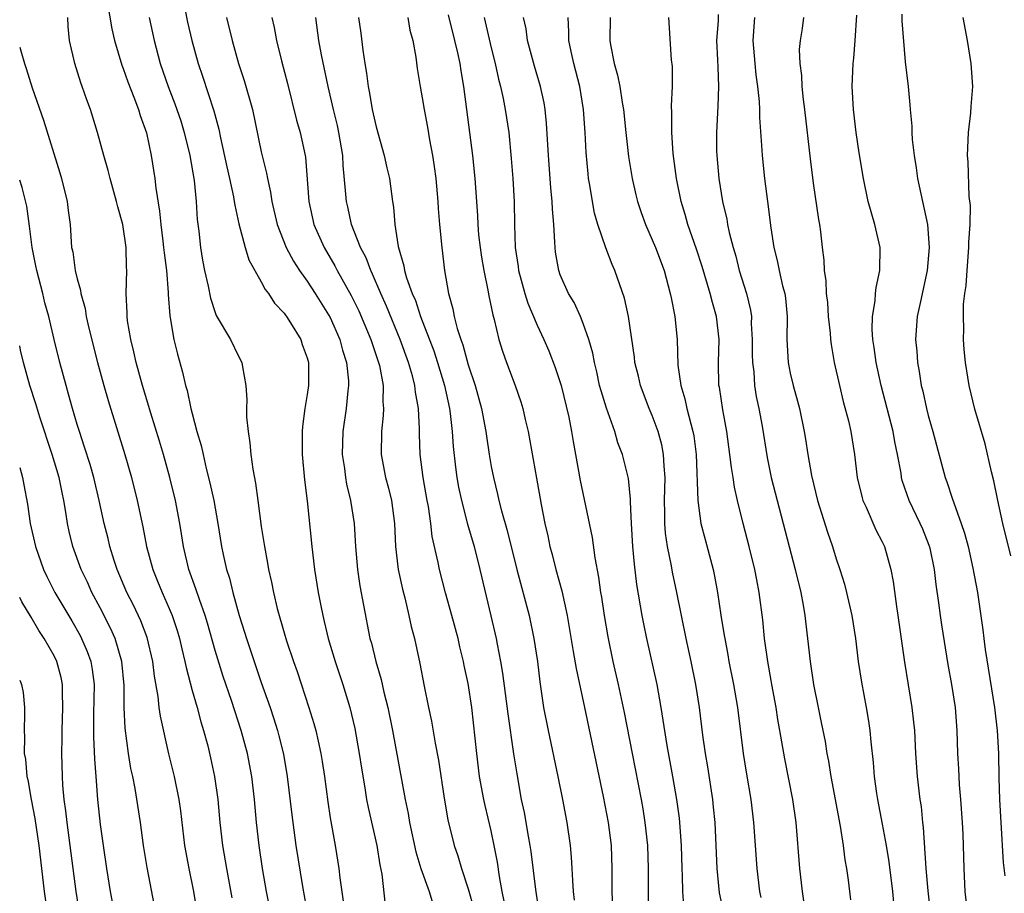
# Model space of a CAD drawing. Units: inches. Extents: x 2628000 to 2631000, y 1485000 to 1488000.
# Drawn here: x 2628000 to 2628086, y 1485585 to 1485661 of the extents above; entities that cross this region are included whole.
import ezdxf

# ---------------------------------------------------------------- set-up
doc = ezdxf.new("R2010")
doc.units = ezdxf.units.IN
doc.header["$MEASUREMENT"] = 0
doc.layers.add('LD26281485_2ft', color=192, linetype='Continuous')

msp = doc.modelspace()

# ---------------------------------------------------------------- linework, layer by layer
at = {"layer": 'LD26281485_2ft'}
for points, elevation in [([(2628007.611, 1485662.389), (2628008.01, 1485660.009), (2628008.24, 1485659), (2628008.872, 1485656.872), (2628009, 1485656.559), (2628009.402, 1485655.403), (2628009.933, 1485654.067), (2628010.329, 1485653), (2628010.478, 1485652.478), (2628011.024, 1485650.976), (2628011.442, 1485649), (2628011.751, 1485647), (2628011.838, 1485646.162), (2628012.166, 1485644.166), (2628012.263, 1485643), (2628012.436, 1485641.564), (2628012.518, 1485641), (2628012.55, 1485640.55), (2628012.757, 1485639), (2628012.918, 1485637.082), (2628012.919, 1485636.919), (2628013.056, 1485635.057), (2628013.395, 1485633), (2628013.709, 1485631.709), (2628014.161, 1485630.161), (2628014.423, 1485629), (2628014.562, 1485628.562), (2628014.891, 1485627), (2628015, 1485626.569), (2628015.416, 1485625), (2628015.782, 1485623.782), (2628015.942, 1485623), (2628016.221, 1485621.779), (2628016.543, 1485620.543), (2628016.883, 1485619), (2628017.242, 1485617), (2628017.552, 1485615), (2628017.69, 1485614.31), (2628017.981, 1485613), (2628018.232, 1485612.232), (2628018.522, 1485611), (2628019.089, 1485609), (2628019.555, 1485607.555), (2628019.716, 1485607), (2628020.374, 1485605), (2628021, 1485603.162), (2628021.77, 1485601), (2628022.082, 1485600.082), (2628022.415, 1485599), (2628022.54, 1485598.54), (2628022.929, 1485596.929), (2628023.257, 1485595), (2628023.656, 1485591.657), (2628024.019, 1485589), (2628024.587, 1485585.413), (2628025.021, 1485582.979)], 10080), ([(2628014.131, 1485663), (2628014.601, 1485660.601), (2628014.956, 1485659), (2628015.517, 1485657), (2628015.905, 1485655.905), (2628016.892, 1485652.892), (2628017.301, 1485651.301), (2628017.449, 1485650.55), (2628018.005, 1485648.005), (2628018.244, 1485647), (2628018.592, 1485645.408), (2628018.662, 1485645), (2628018.696, 1485644.696), (2628019.052, 1485643.052), (2628019.611, 1485641), (2628019.929, 1485639.929), (2628021, 1485638.02), (2628021.336, 1485637.336), (2628021.623, 1485637), (2628022.148, 1485636.148), (2628023, 1485635.278), (2628023.108, 1485635.108), (2628023.198, 1485635), (2628023.551, 1485634.449), (2628024.434, 1485633), (2628024.574, 1485632.574), (2628025, 1485631.405), (2628025.109, 1485631), (2628025.11, 1485629), (2628025, 1485628.225), (2628024.794, 1485627), (2628024.582, 1485625.418), (2628024.556, 1485625), (2628024.569, 1485624.569), (2628024.566, 1485623), (2628024.778, 1485620.778), (2628025, 1485618.977), (2628025.389, 1485615), (2628025.643, 1485613), (2628025.964, 1485611), (2628026.18, 1485609.82), (2628026.344, 1485609), (2628026.481, 1485608.481), (2628026.831, 1485607), (2628027.436, 1485605), (2628028.095, 1485603), (2628028.713, 1485601), (2628029.153, 1485599.153), (2628029.525, 1485597), (2628029.706, 1485595.706), (2628030.005, 1485593.995), (2628030.159, 1485593), (2628030.292, 1485592.292), (2628031.043, 1485589), (2628031.318, 1485587.318), (2628031.492, 1485586.508), (2628031.792, 1485583.792)], 10076), ([(2628021.864, 1485583), (2628021.47, 1485585), (2628021.108, 1485587), (2628020.815, 1485589), (2628020.597, 1485591), (2628020.418, 1485593), (2628020.182, 1485595), (2628019.801, 1485597), (2628019.255, 1485599), (2628018.405, 1485601.595), (2628017.692, 1485603.691), (2628017, 1485605.958), (2628016.329, 1485608.329), (2628016.125, 1485609), (2628015.625, 1485610.375), (2628015.326, 1485611.326), (2628014.721, 1485613), (2628014.247, 1485615), (2628014.083, 1485616.083), (2628013.921, 1485617), (2628013.534, 1485619), (2628013.048, 1485621), (2628012.498, 1485623), (2628012.161, 1485624.161), (2628011.405, 1485626.595), (2628010.685, 1485629), (2628010.126, 1485631), (2628009.925, 1485631.925), (2628009.65, 1485633), (2628009.381, 1485634.619), (2628009.335, 1485635), (2628009.332, 1485635.332), (2628009.251, 1485637), (2628009.305, 1485639), (2628009.28, 1485639.28), (2628009.245, 1485641), (2628008.956, 1485643), (2628008.529, 1485644.529), (2628008.425, 1485645), (2628007.854, 1485647), (2628007.694, 1485647.695), (2628007.304, 1485649), (2628006.765, 1485651), (2628006.146, 1485653), (2628005.83, 1485653.83), (2628005.445, 1485655), (2628005.32, 1485655.32), (2628004.782, 1485657), (2628004.325, 1485659), (2628004.213, 1485660.213), (2628004.183, 1485661)], 10082), ([(2628011.257, 1485661), (2628011.685, 1485659), (2628012.222, 1485657), (2628012.917, 1485655), (2628013.502, 1485653.502), (2628014.005, 1485652.005), (2628014.312, 1485651), (2628014.782, 1485649), (2628015.161, 1485646.839), (2628015.352, 1485645), (2628015.436, 1485643.436), (2628015.567, 1485642.433), (2628015.715, 1485641), (2628015.9, 1485639.9), (2628016.074, 1485639), (2628016.375, 1485637.625), (2628016.58, 1485636.58), (2628017, 1485635.343), (2628017.097, 1485635.097), (2628018.33, 1485633), (2628019, 1485631.617), (2628019.329, 1485631), (2628019.373, 1485630.627), (2628019.662, 1485629), (2628019.737, 1485627.737), (2628019.712, 1485627), (2628019.72, 1485626.28), (2628019.853, 1485625), (2628020.023, 1485624.023), (2628020.107, 1485623), (2628020.27, 1485621.73), (2628020.512, 1485620.512), (2628020.697, 1485619), (2628021, 1485616.735), (2628021.273, 1485615), (2628021.553, 1485613.553), (2628021.639, 1485613), (2628021.892, 1485611.892), (2628022.059, 1485611), (2628022.391, 1485609.609), (2628023, 1485607.477), (2628023.207, 1485606.793), (2628023.813, 1485605), (2628024.127, 1485604.127), (2628025.15, 1485601), (2628025.588, 1485599.588), (2628025.744, 1485599), (2628025.941, 1485598.059), (2628026.19, 1485597), (2628026.305, 1485596.305), (2628026.496, 1485595), (2628026.783, 1485592.784), (2628027, 1485591.381), (2628027.429, 1485589), (2628027.751, 1485587), (2628027.839, 1485586.161), (2628028.137, 1485584.137)], 10078), ([(2628017.985, 1485661), (2628018.465, 1485659), (2628019.032, 1485657), (2628019.528, 1485655.528), (2628020.237, 1485653), (2628021, 1485649.315), (2628021.464, 1485647.464), (2628021.535, 1485647), (2628021.812, 1485645.812), (2628021.926, 1485645), (2628022.4, 1485643), (2628023.183, 1485641), (2628023.811, 1485639.811), (2628024.331, 1485639), (2628025, 1485638.061), (2628025.699, 1485637), (2628027, 1485634.92), (2628027.85, 1485633), (2628028.079, 1485632.079), (2628028.43, 1485631), (2628028.585, 1485629.415), (2628028.595, 1485629), (2628028.533, 1485628.533), (2628028.385, 1485627), (2628028.102, 1485625), (2628028.053, 1485623), (2628028.236, 1485621.764), (2628028.322, 1485621), (2628028.415, 1485620.415), (2628028.764, 1485619), (2628029.068, 1485617), (2628029.184, 1485615), (2628029.371, 1485613), (2628029.586, 1485611.586), (2628029.886, 1485609.886), (2628030.455, 1485607), (2628030.579, 1485606.579), (2628030.959, 1485605), (2628031.434, 1485603.434), (2628031.676, 1485602.323), (2628032.021, 1485601), (2628032.425, 1485599), (2628033.521, 1485593), (2628033.773, 1485591.773), (2628033.897, 1485591), (2628034.446, 1485588.447), (2628034.893, 1485587), (2628035.601, 1485585), (2628035.926, 1485583.926)], 10074), ([(2628021.931, 1485661), (2628022.127, 1485660.127), (2628022.322, 1485659), (2628022.756, 1485657.244), (2628023.275, 1485655.275), (2628024.08, 1485652.08), (2628024.4, 1485651), (2628024.833, 1485649), (2628024.856, 1485648.856), (2628025.13, 1485645), (2628025.588, 1485643), (2628026.466, 1485641), (2628027.407, 1485639.407), (2628027.613, 1485639), (2628028.83, 1485636.83), (2628029.485, 1485635.485), (2628030.536, 1485633), (2628030.638, 1485632.638), (2628031.205, 1485631), (2628031.274, 1485630.726), (2628031.597, 1485629), (2628031.581, 1485627.581), (2628031.636, 1485627), (2628031.61, 1485626.39), (2628031.445, 1485625), (2628031.424, 1485623), (2628031.805, 1485621), (2628032.063, 1485620.063), (2628032.326, 1485619), (2628032.594, 1485617), (2628032.677, 1485615), (2628032.902, 1485613), (2628033.274, 1485611.274), (2628033.474, 1485610.526), (2628033.844, 1485609), (2628034.048, 1485608.048), (2628034.326, 1485607), (2628034.804, 1485604.804), (2628035.168, 1485602.832), (2628035.54, 1485601), (2628035.802, 1485599.802), (2628036.123, 1485597.877), (2628036.41, 1485596.41), (2628036.909, 1485593.091), (2628037.231, 1485591.231), (2628037.782, 1485589), (2628038.102, 1485588.101), (2628038.407, 1485587), (2628039, 1485585.221), (2628039.486, 1485583.486)], 10072), ([(2628042.137, 1485584.137), (2628041.957, 1485585), (2628041.72, 1485586.28), (2628041.537, 1485587.537), (2628041.266, 1485589), (2628041, 1485590.269), (2628040.468, 1485592.468), (2628040.355, 1485593), (2628039.992, 1485595), (2628039.747, 1485597), (2628039.305, 1485601), (2628039, 1485603.067), (2628038.652, 1485604.652), (2628038.589, 1485605), (2628038.27, 1485606.27), (2628038.114, 1485607), (2628037.587, 1485609), (2628037.036, 1485610.964), (2628036.495, 1485613), (2628036.386, 1485613.614), (2628035.874, 1485615.874), (2628035.748, 1485617), (2628035.531, 1485618.469), (2628035.426, 1485619), (2628035.08, 1485621), (2628034.825, 1485623), (2628034.763, 1485624.763), (2628034.771, 1485625.229), (2628034.687, 1485627), (2628034.416, 1485628.416), (2628034.369, 1485629), (2628034.15, 1485629.85), (2628033.807, 1485631), (2628033.082, 1485633), (2628031.905, 1485635.905), (2628031.41, 1485637), (2628030.689, 1485638.689), (2628030.526, 1485639), (2628030.115, 1485640.115), (2628029.647, 1485641), (2628028.863, 1485643), (2628028.529, 1485644.529), (2628028.41, 1485645), (2628028.37, 1485645.63), (2628028.136, 1485648.136), (2628028.095, 1485649), (2628027.754, 1485651), (2628027.62, 1485651.62), (2628027.271, 1485653), (2628026.81, 1485655), (2628026.241, 1485657.759), (2628026.009, 1485659), (2628025.748, 1485661)], 10070), ([(2628029.459, 1485661), (2628029.654, 1485659.654), (2628029.829, 1485658.171), (2628030.012, 1485657), (2628030.166, 1485656.166), (2628030.299, 1485655), (2628030.425, 1485654.425), (2628030.659, 1485653), (2628031, 1485651.493), (2628031.704, 1485649), (2628031.929, 1485647.929), (2628032.146, 1485647), (2628032.407, 1485645), (2628032.5, 1485644.5), (2628032.613, 1485643), (2628032.906, 1485641.094), (2628033.414, 1485639.414), (2628033.47, 1485639), (2628033.645, 1485638.355), (2628034.137, 1485637), (2628034.403, 1485636.403), (2628034.862, 1485635), (2628036.003, 1485632.003), (2628036.326, 1485631), (2628036.927, 1485629), (2628037.37, 1485627), (2628037.436, 1485626.564), (2628037.612, 1485625), (2628037.693, 1485623.693), (2628037.893, 1485621.893), (2628038.021, 1485621), (2628038.167, 1485620.167), (2628038.421, 1485619), (2628038.95, 1485616.95), (2628039.502, 1485615), (2628040.012, 1485613), (2628040.975, 1485608.975), (2628041.424, 1485607), (2628041.506, 1485606.494), (2628041.802, 1485605), (2628041.98, 1485603.98), (2628042.435, 1485600.435), (2628042.946, 1485596.946), (2628043.215, 1485595.215), (2628043.616, 1485593), (2628043.864, 1485591.864), (2628044.211, 1485589.789), (2628044.366, 1485589), (2628044.453, 1485588.453), (2628044.841, 1485585.159), (2628045.39, 1485581.39)], 10068), ([(2628033.735, 1485661), (2628033.914, 1485659.914), (2628034.171, 1485659), (2628034.446, 1485657.554), (2628034.564, 1485656.564), (2628034.815, 1485655), (2628035, 1485654.005), (2628035.155, 1485653), (2628035.466, 1485651.466), (2628035.633, 1485650.367), (2628035.901, 1485649), (2628036.05, 1485648.05), (2628036.178, 1485647), (2628036.362, 1485645), (2628036.396, 1485644.396), (2628036.511, 1485643), (2628036.697, 1485641), (2628036.941, 1485639), (2628037.281, 1485637), (2628037.666, 1485635.666), (2628037.779, 1485635), (2628038.033, 1485633.967), (2628038.351, 1485633), (2628038.527, 1485632.527), (2628039, 1485630.783), (2628039.591, 1485629), (2628040.141, 1485627), (2628040.525, 1485625), (2628040.577, 1485624.577), (2628040.824, 1485623), (2628041, 1485621.961), (2628041.185, 1485621), (2628041.558, 1485619.558), (2628041.67, 1485619), (2628041.891, 1485618.109), (2628042.388, 1485616.388), (2628043.227, 1485613), (2628044.302, 1485609), (2628044.717, 1485607), (2628045.011, 1485605), (2628045.218, 1485603.218), (2628045.553, 1485601), (2628045.945, 1485599), (2628046.792, 1485595), (2628047.191, 1485593), (2628047.563, 1485591), (2628047.856, 1485589), (2628047.96, 1485587.96), (2628048.017, 1485587), (2628048.053, 1485585.947), (2628048.131, 1485585), (2628048.223, 1485584.224)], 10066), ([(2628037.247, 1485661.247), (2628037.814, 1485659), (2628038.07, 1485657.93), (2628038.264, 1485657), (2628038.357, 1485656.357), (2628038.603, 1485655), (2628039.382, 1485649), (2628039.577, 1485647), (2628039.796, 1485643.796), (2628039.827, 1485643), (2628039.904, 1485642.095), (2628040.025, 1485641), (2628040.147, 1485640.147), (2628040.348, 1485639), (2628040.714, 1485637.287), (2628040.795, 1485636.795), (2628041.133, 1485635.134), (2628041.253, 1485634.747), (2628041.67, 1485633), (2628041.987, 1485631.987), (2628042.327, 1485631), (2628043.071, 1485629), (2628043.574, 1485627.574), (2628043.748, 1485627), (2628043.962, 1485626.038), (2628044.215, 1485625), (2628044.948, 1485620.948), (2628045.34, 1485618.659), (2628045.656, 1485617), (2628045.91, 1485615.91), (2628046.097, 1485615), (2628046.294, 1485614.294), (2628046.621, 1485613), (2628047.133, 1485611.133), (2628047.589, 1485609), (2628048.134, 1485605.866), (2628048.371, 1485604.37), (2628049.107, 1485601), (2628050.745, 1485593.255), (2628051.17, 1485591), (2628051.415, 1485589), (2628051.494, 1485587), (2628051.486, 1485585), (2628051.538, 1485583.538)], 10064), ([(2628040.372, 1485661), (2628041, 1485658.357), (2628041.354, 1485657), (2628041.644, 1485655.644), (2628041.815, 1485655), (2628042.037, 1485653.963), (2628042.215, 1485653), (2628042.518, 1485651), (2628042.735, 1485648.735), (2628042.868, 1485647), (2628042.993, 1485645), (2628043.033, 1485642.967), (2628043.094, 1485641), (2628043.337, 1485639.337), (2628043.373, 1485639), (2628043.923, 1485637), (2628044.173, 1485636.173), (2628045, 1485634.234), (2628045.583, 1485633), (2628046.003, 1485632.003), (2628046.569, 1485630.569), (2628047.083, 1485629), (2628047.749, 1485626.251), (2628047.992, 1485625), (2628048.128, 1485624.128), (2628048.736, 1485620.736), (2628049.764, 1485615.764), (2628050.005, 1485613.995), (2628050.333, 1485612.333), (2628050.506, 1485611), (2628050.581, 1485610.581), (2628050.813, 1485609), (2628051.132, 1485607.132), (2628051.578, 1485605), (2628052.041, 1485603), (2628052.565, 1485600.565), (2628053.242, 1485597), (2628054.036, 1485593), (2628054.178, 1485592.178), (2628054.365, 1485591), (2628054.578, 1485589), (2628054.645, 1485587), (2628054.631, 1485585), (2628054.67, 1485583)], 10062), ([(2628057.758, 1485583.758), (2628057.667, 1485585), (2628057.639, 1485586.361), (2628057.6, 1485587), (2628057.547, 1485589), (2628057.407, 1485591), (2628057.367, 1485591.368), (2628057.15, 1485593), (2628056.803, 1485595), (2628056.306, 1485597.694), (2628055.78, 1485601), (2628055.414, 1485603), (2628054.525, 1485607), (2628054.267, 1485608.267), (2628054.127, 1485609), (2628053.674, 1485611.675), (2628053.45, 1485613.45), (2628053.317, 1485615), (2628053.192, 1485617), (2628053.108, 1485618.892), (2628053.11, 1485619.11), (2628052.921, 1485620.921), (2628052.403, 1485623), (2628052.014, 1485624.014), (2628051.74, 1485625), (2628051.016, 1485627.016), (2628050.545, 1485628.544), (2628050.427, 1485629), (2628050.172, 1485630.172), (2628049.965, 1485631), (2628049.822, 1485631.822), (2628049.487, 1485633), (2628049, 1485634.402), (2628048.756, 1485635), (2628048.211, 1485636.211), (2628047.731, 1485637), (2628047, 1485638.633), (2628046.868, 1485639), (2628046.597, 1485640.597), (2628046.545, 1485641), (2628046.541, 1485641.459), (2628046.437, 1485643), (2628046.327, 1485644.327), (2628046.306, 1485645), (2628046.187, 1485646.187), (2628045.978, 1485649), (2628045.816, 1485651.816), (2628045.693, 1485653), (2628045.59, 1485653.59), (2628045.295, 1485655), (2628044.769, 1485656.769), (2628044.158, 1485659), (2628044.026, 1485660.026), (2628043.8, 1485661)], 10060), ([(2628061.245, 1485583), (2628060.859, 1485584.859), (2628060.638, 1485587), (2628060.464, 1485591), (2628060.331, 1485592.331), (2628060.256, 1485593), (2628059.829, 1485595.829), (2628059.631, 1485597), (2628059.403, 1485598.597), (2628059.099, 1485601), (2628058.788, 1485603), (2628058.373, 1485605), (2628057.936, 1485607), (2628057.141, 1485611), (2628056.768, 1485612.768), (2628056.682, 1485613.318), (2628056.34, 1485615), (2628056.164, 1485616.164), (2628056.105, 1485617), (2628056.108, 1485617.892), (2628056.074, 1485619), (2628056.114, 1485621), (2628056.025, 1485621.976), (2628055.992, 1485623), (2628055.832, 1485623.832), (2628055.512, 1485625), (2628055, 1485626.375), (2628054.73, 1485627), (2628053.971, 1485629), (2628053.795, 1485629.795), (2628053.5, 1485631), (2628053.454, 1485631.454), (2628052.932, 1485635), (2628052.596, 1485636.596), (2628051.756, 1485639), (2628051.524, 1485639.524), (2628050.957, 1485640.957), (2628050.267, 1485643), (2628049.981, 1485643.981), (2628049.795, 1485645), (2628049.579, 1485646.421), (2628049.471, 1485647), (2628049.42, 1485647.42), (2628049.253, 1485649.252), (2628049.165, 1485651), (2628049.028, 1485653), (2628048.699, 1485655), (2628048.179, 1485657), (2628047.946, 1485658.054), (2628047.76, 1485659), (2628047.755, 1485659.755), (2628047.685, 1485661)], 10058), ([(2628051.345, 1485661), (2628051.308, 1485659), (2628051.365, 1485658.635), (2628051.694, 1485657), (2628051.992, 1485655.992), (2628052.184, 1485655), (2628052.39, 1485653.61), (2628052.503, 1485653), (2628052.693, 1485651), (2628052.924, 1485648.924), (2628053.244, 1485647), (2628053.577, 1485645.577), (2628053.714, 1485645), (2628054.033, 1485644.033), (2628054.401, 1485643), (2628055, 1485641.658), (2628055.273, 1485641), (2628056.024, 1485639), (2628056.571, 1485637), (2628056.634, 1485636.634), (2628056.969, 1485635), (2628057.16, 1485633), (2628057.238, 1485630.762), (2628057.482, 1485629), (2628057.838, 1485627.838), (2628058.012, 1485627), (2628058.346, 1485625.654), (2628058.543, 1485625), (2628058.614, 1485624.615), (2628058.826, 1485623), (2628058.967, 1485619), (2628059.238, 1485617), (2628059.59, 1485615.591), (2628060.287, 1485613), (2628060.417, 1485612.417), (2628060.681, 1485611), (2628060.977, 1485609.023), (2628061.267, 1485607.267), (2628061.297, 1485607), (2628061.579, 1485605.579), (2628061.672, 1485605), (2628062.071, 1485603), (2628062.402, 1485601), (2628062.902, 1485597), (2628063.182, 1485595.182), (2628063.558, 1485593), (2628063.817, 1485591), (2628064.091, 1485587), (2628064.335, 1485585), (2628064.451, 1485584.451)], 10056), ([(2628068.174, 1485584.174), (2628068.05, 1485585), (2628067.831, 1485587), (2628067.501, 1485591), (2628067.21, 1485593), (2628066.522, 1485596.522), (2628066.107, 1485599), (2628065.934, 1485599.934), (2628065.766, 1485601), (2628065.401, 1485603), (2628065.349, 1485603.349), (2628065.038, 1485605), (2628064.771, 1485607), (2628064.615, 1485608.616), (2628064.304, 1485611), (2628064.083, 1485612.083), (2628063.919, 1485613), (2628063.437, 1485615), (2628062.906, 1485617), (2628062.409, 1485619), (2628062.151, 1485620.15), (2628062.032, 1485621), (2628061.879, 1485621.879), (2628061.755, 1485623), (2628061.473, 1485625), (2628061.127, 1485626.873), (2628060.838, 1485628.838), (2628060.802, 1485629), (2628060.748, 1485631), (2628060.81, 1485633), (2628060.596, 1485635), (2628060.225, 1485636.225), (2628060.044, 1485637), (2628059.34, 1485639.34), (2628058.854, 1485640.854), (2628058.106, 1485643), (2628057.866, 1485643.866), (2628057.508, 1485645), (2628057.104, 1485647), (2628056.824, 1485649.176), (2628056.701, 1485651), (2628056.715, 1485652.715), (2628056.675, 1485653.325), (2628056.753, 1485655), (2628056.749, 1485656.749), (2628056.685, 1485657.315), (2628056.445, 1485661)], 10054), ([(2628060.726, 1485661.274), (2628060.721, 1485660.721), (2628060.601, 1485659), (2628060.679, 1485657.32), (2628060.689, 1485656.689), (2628060.771, 1485655), (2628060.703, 1485653.297), (2628060.574, 1485651), (2628060.597, 1485649.403), (2628060.605, 1485649), (2628060.788, 1485647), (2628061.111, 1485645), (2628061.479, 1485643.479), (2628061.557, 1485643), (2628061.699, 1485642.301), (2628062.031, 1485641), (2628062.254, 1485640.254), (2628062.566, 1485639), (2628063.196, 1485637), (2628063.55, 1485635.55), (2628063.62, 1485635), (2628063.615, 1485634.384), (2628063.692, 1485633), (2628063.689, 1485631.689), (2628063.707, 1485631), (2628063.823, 1485630.177), (2628063.904, 1485629), (2628064.047, 1485628.047), (2628064.267, 1485627), (2628064.549, 1485625.451), (2628065, 1485622.728), (2628065.352, 1485621), (2628065.848, 1485619), (2628067.439, 1485613), (2628067.917, 1485611), (2628068.12, 1485609.88), (2628068.265, 1485609), (2628068.737, 1485605), (2628069.022, 1485603), (2628069.419, 1485601), (2628069.697, 1485599.698), (2628070.021, 1485598.02), (2628070.178, 1485597), (2628070.312, 1485596.312), (2628070.519, 1485595), (2628071.339, 1485590.661), (2628071.586, 1485589), (2628071.746, 1485587.746), (2628071.882, 1485587), (2628072.039, 1485585.961), (2628072.248, 1485584.247)], 10052), ([(2628063.88, 1485661), (2628063.741, 1485659), (2628063.907, 1485657), (2628064.015, 1485656.015), (2628064.16, 1485655), (2628064.294, 1485653.706), (2628064.322, 1485653), (2628064.323, 1485652.322), (2628064.53, 1485649.47), (2628064.551, 1485649), (2628064.765, 1485647), (2628065.008, 1485645), (2628065.3, 1485642.7), (2628065.579, 1485641), (2628065.876, 1485639.876), (2628066.036, 1485639), (2628066.335, 1485637.665), (2628066.516, 1485637), (2628066.579, 1485636.579), (2628066.732, 1485635), (2628066.709, 1485633), (2628066.816, 1485631), (2628067, 1485630.059), (2628067.246, 1485629), (2628067.633, 1485627.633), (2628067.792, 1485627), (2628068.219, 1485625), (2628068.337, 1485624.337), (2628068.532, 1485623), (2628068.845, 1485621.155), (2628069.363, 1485619), (2628070.23, 1485616.229), (2628070.66, 1485615), (2628071, 1485613.913), (2628071.317, 1485613), (2628071.71, 1485611.71), (2628071.9, 1485611), (2628072.354, 1485609), (2628072.665, 1485607), (2628072.904, 1485605), (2628073.184, 1485603.184), (2628073.589, 1485601), (2628073.797, 1485599.797), (2628073.914, 1485599), (2628073.994, 1485598.006), (2628074.198, 1485596.198), (2628074.282, 1485595), (2628074.491, 1485593.509), (2628074.575, 1485593), (2628075, 1485590.841), (2628075.33, 1485589), (2628075.562, 1485587.562), (2628075.892, 1485585), (2628076.181, 1485581.819)], 10050), ([(2628068.163, 1485661), (2628068.046, 1485660.046), (2628067.863, 1485659), (2628067.779, 1485658.22), (2628067.826, 1485657), (2628067.974, 1485655.974), (2628068, 1485655), (2628068.118, 1485653.882), (2628068.243, 1485653), (2628068.725, 1485648.725), (2628069, 1485646.586), (2628069.449, 1485643.449), (2628069.54, 1485643), (2628069.626, 1485642.374), (2628069.774, 1485641), (2628069.913, 1485639.913), (2628069.947, 1485639), (2628070.098, 1485638.098), (2628070.13, 1485637), (2628070.224, 1485636.224), (2628070.306, 1485635), (2628070.463, 1485633.537), (2628070.499, 1485633), (2628070.55, 1485632.55), (2628070.819, 1485631), (2628071.268, 1485629), (2628071.608, 1485627.609), (2628072.065, 1485625.935), (2628072.276, 1485625), (2628072.587, 1485623), (2628072.808, 1485621), (2628073.238, 1485619.239), (2628073.307, 1485619), (2628073.591, 1485618.409), (2628074.453, 1485616.453), (2628075, 1485615.386), (2628075.182, 1485615), (2628075.75, 1485613), (2628075.951, 1485611.951), (2628076.233, 1485609.767), (2628076.359, 1485609), (2628076.945, 1485604.946), (2628077.564, 1485601), (2628077.718, 1485599.718), (2628077.79, 1485599), (2628077.902, 1485597), (2628078.036, 1485595), (2628078.274, 1485593), (2628078.369, 1485592.369), (2628078.496, 1485591), (2628078.556, 1485590.556), (2628078.79, 1485587), (2628078.962, 1485585.038), (2628079.182, 1485583)], 10048), ([(2628082.436, 1485583), (2628082.211, 1485585), (2628082.11, 1485587), (2628082.022, 1485589.978), (2628081.974, 1485591), (2628081.841, 1485593), (2628081.725, 1485594.275), (2628081.677, 1485595), (2628081.657, 1485595.657), (2628081.583, 1485597), (2628081.526, 1485599), (2628081.355, 1485601), (2628081.053, 1485603), (2628080.741, 1485604.741), (2628080.172, 1485608.172), (2628080.052, 1485609), (2628079.92, 1485610.08), (2628079.68, 1485611.68), (2628079.537, 1485613), (2628079.156, 1485614.844), (2628079.092, 1485615.092), (2628078.516, 1485616.515), (2628078.304, 1485617), (2628077.338, 1485619), (2628076.744, 1485620.744), (2628076.678, 1485621), (2628076.631, 1485621.369), (2628076.33, 1485623), (2628076.095, 1485624.095), (2628075.942, 1485625), (2628074.89, 1485629), (2628074.469, 1485631), (2628074.3, 1485632.3), (2628074.182, 1485633), (2628074.123, 1485633.877), (2628074.137, 1485635), (2628074.374, 1485636.374), (2628074.411, 1485637), (2628074.469, 1485637.531), (2628074.799, 1485639), (2628074.808, 1485641), (2628074.344, 1485643), (2628073.779, 1485645), (2628073.356, 1485647), (2628073, 1485649.229), (2628072.745, 1485651), (2628072.498, 1485653), (2628072.379, 1485655), (2628072.458, 1485657), (2628072.524, 1485657.476), (2628072.656, 1485659), (2628072.798, 1485661.202)], 10046), ([(2628076.697, 1485661.303), (2628076.709, 1485660.709), (2628077, 1485657.154), (2628077.242, 1485655), (2628077.404, 1485653.404), (2628077.422, 1485653), (2628077.567, 1485651.567), (2628077.57, 1485651), (2628077.598, 1485650.402), (2628077.76, 1485649), (2628077.94, 1485647.94), (2628078.063, 1485647), (2628078.924, 1485643), (2628079.09, 1485641), (2628078.907, 1485639), (2628078.317, 1485636.317), (2628078.048, 1485635), (2628077.901, 1485633), (2628077.996, 1485631.996), (2628078.055, 1485631), (2628078.207, 1485630.207), (2628078.388, 1485629), (2628078.515, 1485628.515), (2628078.845, 1485627), (2628079, 1485626.4), (2628079.4, 1485625), (2628080.478, 1485621), (2628080.621, 1485620.621), (2628081.121, 1485619.121), (2628081.216, 1485618.784), (2628081.87, 1485617), (2628082.154, 1485616.155), (2628082.457, 1485615), (2628082.888, 1485613.112), (2628083.291, 1485611), (2628083.75, 1485607.75), (2628083.824, 1485607), (2628083.952, 1485606.048), (2628084.769, 1485601), (2628084.996, 1485599), (2628085.097, 1485597), (2628085.138, 1485594.862), (2628085.202, 1485593), (2628085.298, 1485591), (2628085.522, 1485587.522), (2628085.654, 1485586.346)], 10044), ([(2628086.186, 1485614.186), (2628085.469, 1485617), (2628085.045, 1485619), (2628084.715, 1485620.715), (2628084.507, 1485621.493), (2628083.937, 1485623.937), (2628083.057, 1485626.943), (2628082.561, 1485629), (2628082.232, 1485631), (2628082.118, 1485632.118), (2628082.06, 1485633), (2628082.088, 1485633.912), (2628082.05, 1485635), (2628082.075, 1485636.075), (2628082.183, 1485637), (2628082.297, 1485637.703), (2628082.373, 1485639), (2628082.536, 1485641), (2628082.528, 1485641.472), (2628082.633, 1485643), (2628082.664, 1485644.664), (2628082.563, 1485645.437), (2628082.462, 1485648.463), (2628082.423, 1485649), (2628082.502, 1485651), (2628082.704, 1485652.703), (2628082.732, 1485653.268), (2628082.869, 1485655), (2628082.734, 1485657), (2628082.399, 1485659), (2628082.037, 1485661)], 10042), ([(2628000, 1485658.411), (2628000.109, 1485658.109), (2628000.405, 1485657), (2628000.565, 1485656.565), (2628001.098, 1485654.902), (2628002.068, 1485652.068), (2628003.5, 1485647.5), (2628003.649, 1485647), (2628004.135, 1485645), (2628004.218, 1485644.218), (2628004.376, 1485643), (2628004.517, 1485641), (2628004.609, 1485640.609), (2628004.824, 1485639), (2628005, 1485638.275), (2628005.289, 1485637.29), (2628005.312, 1485637), (2628005.689, 1485635.689), (2628005.79, 1485635), (2628006.013, 1485633.987), (2628006.767, 1485631), (2628007.309, 1485629), (2628007.687, 1485627.687), (2628009.142, 1485623), (2628009.725, 1485621), (2628010.215, 1485619), (2628010.7, 1485616.7), (2628011.035, 1485615), (2628011.578, 1485613), (2628011.992, 1485611.992), (2628012.375, 1485611), (2628013, 1485609.599), (2628013.25, 1485609), (2628013.695, 1485607.694), (2628013.898, 1485607), (2628014.097, 1485606.096), (2628014.365, 1485605), (2628014.462, 1485604.462), (2628015, 1485602.458), (2628015.424, 1485601), (2628015.746, 1485599.746), (2628015.986, 1485599), (2628016.347, 1485597.653), (2628016.598, 1485596.598), (2628016.946, 1485595), (2628017.234, 1485593), (2628017.416, 1485591), (2628017.642, 1485589), (2628017.975, 1485587), (2628018.432, 1485584.432)], 10084), ([(2628015.539, 1485582.46), (2628015.142, 1485585), (2628014.737, 1485587), (2628014.371, 1485589), (2628014.005, 1485592.005), (2628013.864, 1485593), (2628013.454, 1485595), (2628012.969, 1485596.969), (2628012.237, 1485600.237), (2628012.138, 1485601), (2628012.052, 1485601.948), (2628011.723, 1485603.723), (2628011.583, 1485605), (2628011.087, 1485607.087), (2628010.524, 1485608.524), (2628009.883, 1485609.883), (2628009.323, 1485611), (2628008.488, 1485613), (2628008.223, 1485613.777), (2628007.838, 1485615), (2628007.681, 1485615.681), (2628007.341, 1485617), (2628006.923, 1485619), (2628006.45, 1485621), (2628006.127, 1485622.127), (2628005.648, 1485623.648), (2628005.186, 1485625), (2628005, 1485625.607), (2628004.592, 1485627), (2628004.258, 1485628.258), (2628004.035, 1485629), (2628003.498, 1485631), (2628002.997, 1485632.997), (2628002.521, 1485635), (2628002.193, 1485636.193), (2628002.003, 1485637), (2628001.479, 1485639), (2628001.412, 1485639.412), (2628001.089, 1485641), (2628000.864, 1485642.864), (2628000.608, 1485644.608), (2628000.224, 1485646.224), (2628000, 1485646.869)], 10086), ([(2628011.732, 1485583.732), (2628011.074, 1485587.074), (2628010.761, 1485589), (2628010.494, 1485591), (2628010.041, 1485593.959), (2628009.833, 1485595), (2628009.678, 1485595.678), (2628009.475, 1485597), (2628009.179, 1485599.179), (2628009.092, 1485601), (2628009.084, 1485602.916), (2628008.895, 1485605), (2628008.297, 1485607), (2628007.893, 1485607.893), (2628007, 1485609.658), (2628006.283, 1485611), (2628005.884, 1485611.884), (2628005.336, 1485613), (2628004.611, 1485615), (2628004.305, 1485616.305), (2628004.166, 1485617), (2628004.021, 1485617.979), (2628003.842, 1485619), (2628003.681, 1485619.681), (2628003.418, 1485621), (2628002.82, 1485623), (2628001.759, 1485626.241), (2628001.408, 1485627.407), (2628000.886, 1485629), (2628000.318, 1485631), (2628000.074, 1485632.074), (2628000, 1485632.442)], 10088), ([(2628000, 1485621.86), (2628000.244, 1485621), (2628000.348, 1485620.348), (2628000.665, 1485618.665), (2628000.922, 1485617), (2628001.371, 1485615), (2628002.074, 1485613), (2628002.374, 1485612.374), (2628003.064, 1485611), (2628004.528, 1485608.528), (2628005.258, 1485607.258), (2628005.388, 1485607), (2628005.873, 1485605.873), (2628006.18, 1485605), (2628006.308, 1485604.308), (2628006.465, 1485603), (2628006.431, 1485600.431), (2628006.426, 1485598.426), (2628006.503, 1485596.503), (2628006.606, 1485595), (2628006.767, 1485593), (2628007, 1485590.823), (2628007.255, 1485589), (2628007.56, 1485587), (2628007.88, 1485585), (2628008.237, 1485583)], 10090), ([(2628005.227, 1485583), (2628004.92, 1485585), (2628004.122, 1485591), (2628004.014, 1485592.014), (2628003.875, 1485593), (2628003.761, 1485594.24), (2628003.709, 1485595), (2628003.658, 1485597), (2628003.686, 1485598.314), (2628003.685, 1485599), (2628003.752, 1485601), (2628003.711, 1485602.289), (2628003.709, 1485603), (2628003.594, 1485603.594), (2628003.238, 1485605), (2628003, 1485605.491), (2628002.138, 1485607), (2628001.678, 1485607.678), (2628001, 1485608.834), (2628000.177, 1485610.177), (2628000, 1485610.548)], 10092), ([(2628000, 1485603.36), (2628000.144, 1485603), (2628000.292, 1485602.292), (2628000.41, 1485601), (2628000.432, 1485600.432), (2628000.381, 1485599), (2628000.412, 1485598.412), (2628000.388, 1485597), (2628000.491, 1485596.491), (2628000.623, 1485595), (2628000.705, 1485594.705), (2628001.004, 1485593), (2628001.329, 1485591.329), (2628001.662, 1485589), (2628002.126, 1485585), (2628002.416, 1485583)], 10094)]:
    msp.add_lwpolyline(points, dxfattribs=dict(at, elevation=elevation))

doc.saveas('drawing.dxf')
